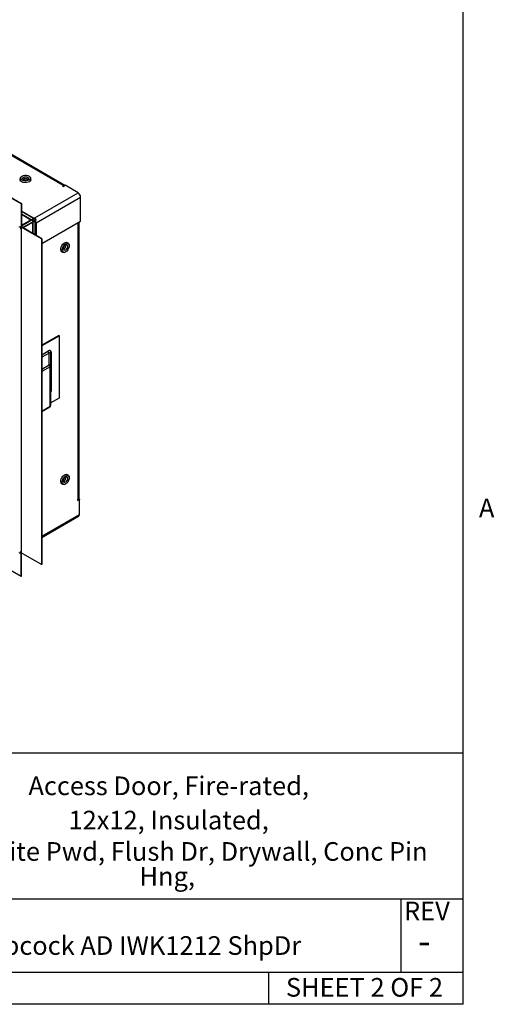
# Paper-space layout 'SHEET 2' of a CAD drawing. Units: inches. Extents: x 1 to 84.1, y 1.5 to 65.2.
# Drawn here: x 69.1 to 83.5, y 3 to 33 of the extents above; entities that cross this region are included whole.
import ezdxf

# ---------------------------------------------------------------- set-up
doc = ezdxf.new("R2010")
doc.units = ezdxf.units.IN
doc.header["$MEASUREMENT"] = 0
doc.layers.add('FORMAT', color=7, linetype='Continuous')
doc.styles.add('SLDTEXTSTYLE0', font='TXT', dxfattribs={"width": 0.605})

# ---------------------------------------------------------------- blocks, each defined once
blk = doc.blocks.new('SW_NOTE_15')
at = {"layer": 'FORMAT', "color": 0, "ltscale": 7.77, "attachment_point": 2, "style": 'SLDTEXTSTYLE0'}
for s, insert, char_height in [('CRS, White Pwd, Flush Dr, Drywall, Conc Pin', (7.711, 0.73), 0.56656), ('Hng,', (7.646, -0.025), 0.5666)]:
    blk.add_mtext(s, dxfattribs=dict(at, insert=insert, char_height=char_height))

psp = doc.layouts.new('SHEET 2')

# ---------------------------------------------------------------- linework, layer by layer
at = {"color": 8, "linetype": 'Continuous', "lineweight": 18, "ltscale": 7.77}
for q in [(82.59453279, 63.65240854), (2.56353279, 3.04640854)]:
    psp.add_line((82.59453279, 3.04640854), q, dxfattribs=at)
at = {"color": 7, "linetype": 'Continuous', "lineweight": 25, "ltscale": 7.77}
for p, q in [((60.58947866, 32.33295631), (69.16314838, 27.38348214)), ((60.59867105, 32.33826297), (69.17234077, 27.38878879)), ((70.49451231, 27.93852862), (63.15325944, 32.1765437)), ((69.15167983, 28.18089848), (69.13498847, 28.14206795)), ((69.46071598, 28.14206795), (69.44402462, 28.18089848)), ((69.38381975, 28.12226437), (69.38298579, 28.12274581)), ((70.44209242, 27.93267786), (70.42094993, 27.92047256)), ((70.42094993, 27.92047256), (70.44209242, 27.90826726)), ((70.44209242, 27.90826726), (70.49915594, 27.94120933)), ((70.89746919, 27.71126798), (70.49915594, 27.94120933)), ((69.6188787, 26.79875446), (70.97298819, 27.58046523)), ((70.97298819, 26.85113098), (70.97298819, 27.58046523)), ((69.17234077, 27.38878879), (69.16314838, 27.38348214)), ((69.16314838, 27.38348214), (69.16314838, 26.66819239)), ((69.17234077, 27.38878879), (69.17234077, 26.67390731)), ((69.54690033, 26.94116145), (69.17234077, 27.15739008)), ((69.17234077, 27.07067734), (69.47179676, 26.89780508)), ((69.17234077, 27.06006231), (69.46260288, 26.89249756)), ((69.17234077, 26.72493282), (69.56549214, 26.95189427)), ((69.17234077, 26.71431951), (69.57468453, 26.94658762)), ((69.57751296, 26.9449548), (69.50680228, 26.9041344)), ((69.58670535, 26.93964815), (69.51599467, 26.89882774)), ((69.59109874, 26.91564624), (69.59109874, 26.94577121)), ((69.1281466, 26.68839849), (69.15324392, 26.67391011)), ((69.78222037, 26.311218), (69.16279483, 26.66880476)), ((69.16279483, 26.66880476), (69.16279483, 26.66839649)), ((69.16279483, 26.66839649), (69.16314838, 26.66819239)), ((69.16279483, 26.65736758), (69.16279483, 26.62838599)), ((69.79141276, 26.31652466), (69.17234077, 26.67390731)), ((69.20734825, 26.65369792), (69.60968632, 26.88596275)), ((69.21654213, 26.64839041), (69.60968632, 26.87534772)), ((69.50397385, 26.87922964), (69.53897564, 26.85902354)), ((69.50397385, 26.86861461), (69.53897564, 26.8484085)), ((69.51599467, 26.89882774), (69.50680228, 26.9041344)), ((69.50680228, 26.9041344), (69.50680228, 26.86371563)), ((69.50680228, 26.81595403), (69.50680228, 26.48082679)), ((69.51599467, 26.89882774), (69.51599467, 26.85840897)), ((69.51599467, 26.82126068), (69.51599467, 26.47552014)), ((69.60968632, 26.89984394), (69.53897564, 26.85902354)), ((69.60968632, 26.88922891), (69.53897564, 26.8484085)), ((69.53897564, 26.85902354), (69.53897564, 26.8484085)), ((69.61718571, 26.90058656), (69.59109874, 26.91564624)), ((69.59109874, 26.43216348), (69.59109874, 26.86461734)), ((69.6188787, 26.79875446), (69.6188787, 26.41612645)), ((69.79141276, 26.169022), (70.97298819, 26.85113098)), ((70.92875018, 18.44075318), (70.92875018, 26.82559292)), ((69.14087704, 26.61994185), (69.14764964, 26.61603211)), ((69.16279483, 26.61736605), (69.16279483, 16.81928121)), ((69.79141276, 26.31652466), (69.78222037, 26.311218)), ((69.78222037, 26.311218), (69.78222037, 16.41066066)), ((69.79141276, 26.31652466), (69.79141276, 16.41596731)), ((70.613417, 26.15545102), (70.58813648, 26.18931787)), ((70.4252884, 25.90722617), (70.46725868, 25.90226995)), ((70.30816639, 23.37758049), (69.79141276, 23.07926496)), ((70.32506625, 23.36782441), (69.79141276, 23.05975281)), ((70.32506625, 23.36782441), (70.30816639, 23.37758049)), ((70.32506625, 21.47957378), (70.32506625, 23.36782441)), ((70.0121012, 22.48229865), (70.0121012, 22.84192642)), ((70.0599012, 22.85808448), (70.0599012, 22.443268)), ((70.0739015, 22.87759663), (70.0739015, 21.67981292)), ((70.04590091, 21.22597213), (70.04590091, 22.42375585)), ((70.0599012, 22.443268), (70.0599012, 21.24548428)), ((70.0599012, 21.32649726), (70.32506625, 21.47957378)), ((69.79141276, 21.06289037), (70.03599926, 21.20408715)), ((69.16314838, 16.05316183), (61.79966701, 20.30400914)), ((70.613417, 19.10217149), (70.58813648, 19.13603834)), ((70.4252884, 18.85394663), (70.46725868, 18.84899042)), ((70.89746919, 18.39715699), (70.87632669, 18.38495169)), ((70.87632669, 18.36053712), (70.93339021, 18.39347919)), ((70.87632669, 18.38495169), (70.87632669, 18.36053712)), ((70.93339021, 18.39347919), (70.91078482, 18.406529)), ((70.91346888, 18.40897315), (70.93339021, 18.3974728)), ((70.93339021, 18.3974728), (70.92993126, 18.395476)), ((70.93339021, 18.3974728), (70.93339021, 18.39347919)), ((70.93339021, 17.93352175), (70.93339021, 18.39347919)), ((69.79141276, 17.23814591), (70.91126687, 17.88462392)), ((69.14087704, 16.77082657), (69.14764964, 16.76691683)), ((69.16279483, 16.80825231), (69.16279483, 16.77927071)), ((69.16279483, 16.76825077), (69.16279483, 16.76824741)), ((69.78222037, 16.41066066), (69.16279483, 16.76824741)), ((69.16314838, 16.05316183), (69.16314838, 16.76845158)), ((69.17234077, 16.05846848), (69.17234077, 16.76273666)), ((69.79141276, 16.41596731), (69.78222037, 16.41066066)), ((69.17234077, 16.05846848), (69.16314838, 16.05316183))]:
    psp.add_line(p, q, dxfattribs=at)
at = {"color": 8, "linetype": 'Continuous', "lineweight": 25, "ltscale": 7.77}
for p, q in [((70.44209242, 27.93267786), (63.11929459, 32.16003906)), ((70.44209242, 27.90826726), (70.44209242, 27.93267786)), ((69.58412083, 26.95308811), (70.89746919, 27.71126798)), ((69.17234077, 27.15231815), (69.54250744, 26.93862548)), ((69.57468453, 26.94658762), (69.57468453, 26.94332199)), ((69.58670535, 26.93964815), (69.58670535, 26.91311057)), ((69.1281466, 26.68880676), (69.1281466, 26.68839849)), ((69.58670535, 26.91311057), (69.60968632, 26.89984394)), ((69.58670535, 26.86208108), (69.58670535, 26.43469973)), ((69.59109874, 26.81479149), (69.6188787, 26.79875446)), ((69.60685743, 26.88759583), (69.60968632, 26.88596275)), ((70.89746919, 18.39715699), (70.89746919, 26.80753478)), ((69.16279483, 26.62838599), (69.16314838, 26.62818189)), ((69.79141276, 22.79258066), (69.9783015, 22.90046923)), ((70.0121012, 22.84192642), (69.79141276, 22.7145257)), ((69.79141276, 22.35489792), (70.0121012, 22.48229865)), ((70.04590091, 22.42375585), (69.79141276, 22.27684297)), ((69.79141276, 21.07905925), (70.04590091, 21.22597213)), ((69.79141276, 17.2742722), (70.93339021, 17.93352175)), ((69.16314838, 16.81907711), (69.16279483, 16.81928121))]:
    psp.add_line(p, q, dxfattribs=at)
at = {"color": 7, "linetype": 'Continuous', "lineweight": 25, "ltscale": 7.77, "flags": 128}
for points in [[(69.41650701, 28.05023932), (69.3762614, 28.03309237), (69.32904879, 28.02355534), (69.27906423, 28.02247564), (69.23074906, 28.02994921), (69.1883963, 28.045312), (69.15576919, 28.06719893), (69.13576677, 28.09366528), (69.13016636, 28.12235938), (69.13498847, 28.14206795)], [(69.40434648, 28.09848107), (69.36622575, 28.08249231), (69.32141214, 28.07408653), (69.27429232, 28.07408653), (69.2294787, 28.08249231), (69.19135797, 28.09848107), (69.16366163, 28.1204877), (69.14910081, 28.14635805), (69.14910081, 28.17355974), (69.16366163, 28.19943009), (69.19135797, 28.22143672), (69.2294787, 28.23742547), (69.27429232, 28.24583126), (69.32141214, 28.24583126), (69.36622575, 28.23742547), (69.40434648, 28.22143672), (69.43204282, 28.19943009), (69.44660365, 28.17355974), (69.44660365, 28.14635805), (69.43204282, 28.1204877), (69.40434648, 28.09848107)], [(69.36432026, 28.10584216), (69.33382447, 28.09407898), (69.29785223, 28.0899483), (69.26187998, 28.09407898), (69.23138419, 28.10584216), (69.21100755, 28.12344701), (69.20385223, 28.14421334), (69.21100755, 28.16497968), (69.23138419, 28.18258453), (69.26187998, 28.19434771), (69.29785223, 28.19847839), (69.33382447, 28.19434771), (69.36432026, 28.18258453), (69.3846969, 28.16497968), (69.39185223, 28.14421334), (69.3846969, 28.12344701), (69.36432026, 28.10584216)], [(69.56549214, 26.95189427), (69.57035849, 26.95377137), (69.57609874, 26.95443053), (69.581839, 26.95377137), (69.58670535, 26.95189427), (69.58995694, 26.94908499), (69.59109874, 26.94577121), (69.58995694, 26.94245743), (69.58670535, 26.93964815)], [(69.57468453, 26.94658762), (69.57533338, 26.9468379), (69.57609874, 26.94692579), (69.57686411, 26.9468379), (69.57751296, 26.94658762), (69.5779465, 26.94621305), (69.57809874, 26.94577121), (69.5779465, 26.94532937), (69.57751296, 26.9449548)], [(69.16279483, 26.66880476), (69.15273771, 26.66492541), (69.14087452, 26.66356316), (69.12901133, 26.66492541), (69.11895421, 26.66880476), (69.11223425, 26.67461061), (69.10987452, 26.68145908), (69.11223425, 26.68830756), (69.11895421, 26.69411341)], [(69.15360244, 26.67411141), (69.1480136, 26.67192014), (69.14110792, 26.67106878), (69.13416632, 26.67181648), (69.1282571, 26.67404817), (69.1242897, 26.67742039), (69.12287469, 26.68141417), (69.12422984, 26.68541486), (69.1281466, 26.68880676), (69.1281466, 26.68880676)], [(69.16314838, 26.66819239), (69.15475984, 26.66142296), (69.14764838, 26.65183049), (69.14289666, 26.64087532), (69.14122807, 26.63022529), (69.14289666, 26.62150177), (69.14764838, 26.61603283), (69.15475984, 26.61465107), (69.16314838, 26.61756685)], [(69.16314838, 26.65757735), (69.15845606, 26.65383327), (69.15426584, 26.64827859), (69.15144264, 26.64189302), (69.15042094, 26.63565928), (69.15135799, 26.63053674), (69.15410957, 26.62731377), (69.15825222, 26.62648637), (69.16314838, 26.62818189)], [(69.60968632, 26.87534772), (69.61374529, 26.87862324), (69.61718632, 26.88326476), (69.61948554, 26.88856565), (69.62029292, 26.89371889), (69.61948554, 26.89793995), (69.61718632, 26.90058621), (69.61374529, 26.9012548), (69.60968632, 26.89984394)], [(69.60968632, 26.88596275), (69.61022751, 26.88639948), (69.61068632, 26.88701835), (69.61099288, 26.88772514), (69.61110053, 26.88841224), (69.61099288, 26.88897504), (69.61068632, 26.88932788), (69.61022751, 26.88941703), (69.60968632, 26.88922891)], [(70.4252884, 25.90722617), (70.4196581, 25.90814515), (70.39373068, 25.92095786), (70.3760461, 25.94611984), (70.36817572, 25.98139535), (70.37081886, 26.02364999), (70.38374066, 26.06912927), (70.40579297, 26.11379213), (70.43501634, 26.15367011), (70.46881415, 26.18521985), (70.5041833, 26.20563803), (70.53798111, 26.2131104), (70.56720448, 26.20697301), (70.58813648, 26.18931787)], [(70.52219576, 25.91635805), (70.48928723, 25.90337921), (70.45960001, 25.90370854), (70.4360401, 25.91731381), (70.4209137, 25.94286324), (70.4157015, 25.97785586), (70.4209137, 26.01886636), (70.4360401, 26.06188035), (70.45960001, 26.10268731), (70.48928723, 26.13729278), (70.52219576, 26.16230933), (70.5551043, 26.17528816), (70.58479152, 26.17495883), (70.60835143, 26.16135356), (70.62347782, 26.13580414), (70.62869002, 26.10081151), (70.62347782, 26.05980101), (70.60835143, 26.01678703), (70.58479152, 25.97598006), (70.5551043, 25.9413746), (70.52219576, 25.91635805)], [(70.50856046, 25.97045034), (70.48312424, 25.96160894), (70.46156046, 25.96579879), (70.447152, 25.98238203), (70.44209242, 26.008834), (70.447152, 26.04112764), (70.46156046, 26.07434652), (70.48312424, 26.10343339), (70.50856046, 26.12396002), (70.53399667, 26.13280142), (70.55556046, 26.12861157), (70.56996892, 26.11202833), (70.57502849, 26.08557636), (70.56996892, 26.05328273), (70.55556046, 26.02006384), (70.53399667, 25.99097697), (70.50856046, 25.97045034)], [(70.4252884, 18.85394663), (70.4196581, 18.85486562), (70.39373068, 18.86767833), (70.3760461, 18.89284031), (70.36817572, 18.92811582), (70.37081886, 18.97037046), (70.38374066, 19.01584973), (70.40579297, 19.0605126), (70.43501634, 19.10039057), (70.46881415, 19.13194032), (70.5041833, 19.1523585), (70.53798111, 19.15983087), (70.56720448, 19.15369348), (70.58813648, 19.13603834)], [(70.52219576, 18.86307851), (70.48928723, 18.85009968), (70.45960001, 18.85042901), (70.4360401, 18.86403428), (70.4209137, 18.8895837), (70.4157015, 18.92457633), (70.4209137, 18.96558683), (70.4360401, 19.00860081), (70.45960001, 19.04940778), (70.48928723, 19.08401324), (70.52219576, 19.10902979), (70.5551043, 19.12200863), (70.58479152, 19.1216793), (70.60835143, 19.10807403), (70.62347782, 19.0825246), (70.62869002, 19.04753198), (70.62347782, 19.00652148), (70.60835143, 18.96350749), (70.58479152, 18.92270053), (70.5551043, 18.88809506), (70.52219576, 18.86307851)], [(70.50856046, 18.91717081), (70.48312424, 18.90832941), (70.46156046, 18.91251926), (70.447152, 18.92910249), (70.44209242, 18.95555447), (70.447152, 18.9878481), (70.46156046, 19.02106699), (70.48312424, 19.05015386), (70.50856046, 19.07068048), (70.53399667, 19.07952189), (70.55556046, 19.07533204), (70.56996892, 19.0587488), (70.57502849, 19.03229683), (70.56996892, 19.00000319), (70.55556046, 18.96678431), (70.53399667, 18.93769744), (70.50856046, 18.91717081)], [(69.16279483, 16.76824741), (69.15273771, 16.76436807), (69.14087452, 16.76300582), (69.12901133, 16.76436807), (69.11895421, 16.76824741), (69.11223425, 16.77405327), (69.10987452, 16.78090174)], [(69.16314838, 16.76845158), (69.15475984, 16.7655358), (69.14764838, 16.76691756), (69.14289666, 16.7723865), (69.14122807, 16.78111002), (69.14289666, 16.79176005), (69.14764838, 16.80271522), (69.15475984, 16.81230769), (69.16314838, 16.81907711)], [(69.16314838, 16.77906661), (69.15845606, 16.77739306), (69.15426584, 16.77810981), (69.15144264, 16.78123578), (69.15042094, 16.78628989), (69.15135799, 16.79249432), (69.15410957, 16.7988942), (69.15825222, 16.8045046), (69.16314838, 16.80846208)]]:
    psp.add_lwpolyline(points, dxfattribs=at)
at = {"color": 7, "linetype": 'Continuous', "lineweight": 25, "ltscale": 60.3729}
for centre, radius, start, end in [((69.29785223, 27.95202704), 0.190738, 63.205395857, 116.794604141), ((69.39168622, 28.11874482), 0.07286341, 289.916378068, 18.66859405), ((70.47337628, 27.88900934), 0.05371797, 65.692880954, 125.617577475), ((70.80902711, 27.57300409), 0.16413075, 2.605478486, 57.39452166), ((69.46620315, 26.79369234), 0.15275945, 1.899008779, 29.615408283), ((70.34279201, 26.14290127), 0.19005598, 303.100899266, 356.904477266), ((70.05168483, 22.90380858), 0.07345927, 182.605478486, 237.39452166), ((70.08382305, 22.85569895), 0.0240405, 114.374658294, 174.305200749), ((70.01608367, 22.43839075), 0.04408813, 6.351340137, 95.182577865), ((69.97251758, 22.4204165), 0.07345927, 2.605478486, 57.39452166), ((70.03597936, 22.44565353), 0.0240405, 294.374658294, 354.305200749), ((70.08382305, 21.65791524), 0.0240405, 114.374658294, 174.305200749), ((70.0121012, 21.24548428), 0.0478, 299.997311734, 0), ((70.03597936, 21.24786981), 0.0240405, 294.374658294, 354.305200749), ((70.34279201, 19.08962174), 0.19005598, 303.100899328, 356.904477208), ((70.87530137, 18.44608318), 0.05371391, 294.374658294, 354.305200749), ((70.88258699, 17.92705351), 0.05121333, 304.056350843, 7.255829551)]:
    psp.add_arc(centre, radius, start, end, dxfattribs=at)
at = {"color": 8, "linetype": 'Continuous', "lineweight": 25, "ltscale": 60.3729}
psp.add_arc((70.02316314, 21.22307717), 0.02292132, 304.056350894, 7.255829499, dxfattribs=at)
at = {"color": 7, "linetype": 'Continuous', "lineweight": 25, "ltscale": 60.3729}
for centre, major_axis, ratio, start_param, end_param in [((69.9783015, 22.82240793), (0.08489817, 0.08489817), 0.5176866628, 5.8054886909, 7.3762850177), ((70.0121012, 22.80289577), (0.0435768, 0.06635316), 0.2960584152, 5.8596664468, 7.4304627736)]:
    psp.add_ellipse(centre, major_axis=major_axis, ratio=ratio, start_param=start_param, end_param=end_param, dxfattribs=at)
at = {"color": 8, "linetype": 'Continuous', "lineweight": 25, "ltscale": 60.3729}
psp.add_ellipse((69.9783015, 21.62462421), major_axis=(0.08489817, 0.08489817), ratio=0.5176866628, start_param=5.2574602833, end_param=5.8054886909, dxfattribs=at)
at = {"layer": 'FORMAT', "ltscale": 7.77}
for q in [(82.59453279, 63.65240854), (2.56353279, 3.04640854)]:
    psp.add_line((82.59453279, 3.04640854), q, dxfattribs=at)
at = {"layer": 'FORMAT', "color": 8, "ltscale": 7.77}
for p, q in [((64.92407273, 10.69104021), (82.59453279, 10.69104021)), ((52.54642144, 6.25226217), (82.59453279, 6.25226217)), ((80.70358952, 6.25226217), (80.70358952, 4.02566417)), ((62.82394247, 4.02566417), (82.59453279, 4.02566417)), ((76.67599532, 4.02566417), (76.67599532, 3.04640854))]:
    psp.add_line(p, q, dxfattribs=at)

# ---------------------------------------------------------------- block references
at = {"layer": 'FORMAT', "ltscale": 7.77}
psp.add_blockref('SW_NOTE_15', (65.95875521, 7.24612278), dxfattribs=at)

# ---------------------------------------------------------------- texts
at = {"layer": 'FORMAT', "ltscale": 7.77, "char_height": 0.5665625, "style": 'SLDTEXTSTYLE0'}
for s, insert, attachment_point in [('A', (83.07442822, 18.41742511), 1), ('Access Door, Fire-rated,', (73.64800383, 9.97114317), 2), ('12x12, Insulated,', (73.64610137, 8.92864657), 2), ('REV', (80.79814508, 6.16761761), 1), ('Babcock AD IWK1212 ShpDr', (72.68106451, 5.11629878), 2), ('SHEET 2 OF 2', (77.20953245, 3.84597832), 1)]:
    psp.add_mtext(s, dxfattribs=dict(at, insert=insert, attachment_point=attachment_point))
at = {"layer": 'FORMAT', "color": 7, "ltscale": 7.77, "insert": (81.41063776, 5.37735254), "char_height": 0.809375, "attachment_point": 2, "style": 'SLDTEXTSTYLE0'}
psp.add_mtext('-', dxfattribs=at)

doc.saveas('drawing.dxf')
